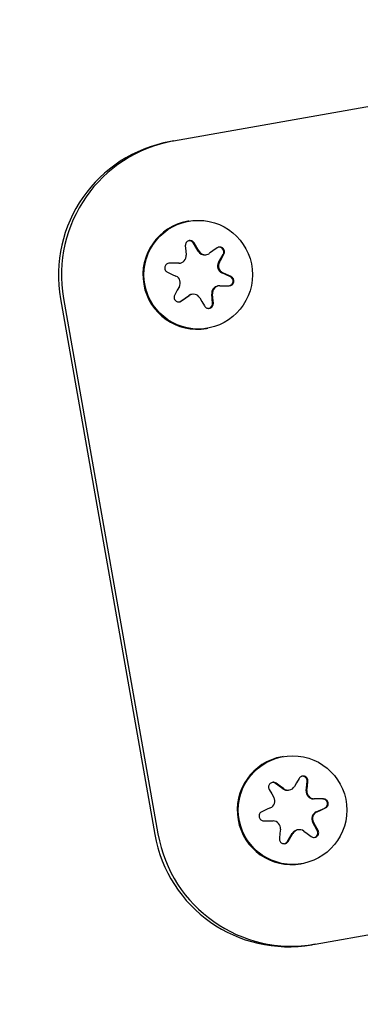
# Model space of a CAD drawing. Units: millimetres. Extents: x 527 to 21208, y 709 to 10830.
# Drawn here: x 19218 to 19243, y 5147 to 5219 of the extents above; entities that cross this region are included whole.
import ezdxf

# ---------------------------------------------------------------- set-up
doc = ezdxf.new("R2010")
doc.units = ezdxf.units.MM
doc.header["$LTSCALE"] = 120

msp = doc.modelspace()

# ---------------------------------------------------------------- linework, layer by layer
at = {"color": 7, "linetype": 'Continuous', "lineweight": 25}
for p, q in [((19268.421, 5217.207), (19229.098, 5210.273)), ((19229.098, 5210.273), (19228.864, 5210.232)), ((19230.228, 5204.38), (19230.14, 5204.365)), ((19229.965, 5202.565), (19230.003, 5202.188)), ((19230.003, 5202.188), (19230.031, 5201.885)), ((19230.9, 5202.172), (19230.559, 5202.763)), ((19230.807, 5202.445), (19230.616, 5202.773)), ((19230.959, 5202.182), (19230.807, 5202.445)), ((19231.999, 5202.184), (19231.752, 5202.009)), ((19232.306, 5202.403), (19231.999, 5202.184)), ((19231.471, 5201.905), (19231.529, 5201.915)), ((19232.414, 5201.342), (19232.754, 5201.933)), ((19232.472, 5201.352), (19232.624, 5201.615)), ((19232.624, 5201.615), (19232.811, 5201.943)), ((19229.427, 5201.274), (19228.745, 5201.274)), ((19229.182, 5201.284), (19228.802, 5201.284)), ((19229.485, 5201.284), (19229.182, 5201.284)), ((19229.522, 5201.282), (19229.427, 5201.274)), ((19229.522, 5201.282), (19229.58, 5201.292)), ((19228.657, 5200.615), (19229.002, 5200.458)), ((19229.002, 5200.458), (19229.278, 5200.331)), ((19233.281, 5200.283), (19232.661, 5200.567)), ((19232.995, 5200.451), (19232.72, 5200.577)), ((19233.338, 5200.293), (19232.995, 5200.451)), ((19229.374, 5199.293), (19229.184, 5198.965)), ((19229.525, 5199.557), (19229.374, 5199.293)), ((19232.418, 5199.616), (19232.359, 5199.606)), ((19232.513, 5199.624), (19232.816, 5199.625)), ((19232.816, 5199.625), (19233.192, 5199.624)), ((19220.77, 5198.651), (19227.716, 5159.258)), ((19221.004, 5198.692), (19227.95, 5159.3)), ((19229.539, 5198.448), (19229.632, 5198.495)), ((19229.632, 5198.495), (19230.187, 5198.89)), ((19229.689, 5198.505), (19229.999, 5198.724)), ((19229.999, 5198.724), (19230.246, 5198.9)), ((19230.468, 5198.993), (19230.41, 5198.983)), ((19231.039, 5198.727), (19231.191, 5198.464)), ((19231.972, 5198.333), (19231.908, 5199.013)), ((19231.995, 5198.721), (19231.967, 5199.023)), ((19232.029, 5198.343), (19231.995, 5198.721)), ((19231.191, 5198.464), (19231.379, 5198.135)), ((19231.53, 5196.486), (19231.617, 5196.502)), ((19237.174, 5164.988), (19237.086, 5164.972)), ((19237.147, 5162.613), (19236.595, 5163.014)), ((19236.959, 5162.802), (19236.651, 5163.024)), ((19238.154, 5163.051), (19238, 5162.789)), ((19238.345, 5163.376), (19238.154, 5163.051)), ((19238.866, 5162.473), (19238.936, 5163.152)), ((19238.956, 5162.786), (19238.993, 5163.162)), ((19236.142, 5162.568), (19236.33, 5162.239)), ((19237.205, 5162.624), (19236.959, 5162.802)), ((19237.564, 5162.517), (19237.623, 5162.527)), ((19238.925, 5162.484), (19238.956, 5162.786)), ((19236.33, 5162.239), (19236.479, 5161.974)), ((19240.088, 5161.86), (19239.407, 5161.867)), ((19239.769, 5161.874), (19239.466, 5161.877)), ((19240.145, 5161.87), (19239.769, 5161.874)), ((19235.948, 5161.078), (19235.602, 5160.923)), ((19236.225, 5161.202), (19235.948, 5161.078)), ((19239.606, 5160.912), (19240.228, 5161.19)), ((19239.664, 5160.922), (19239.941, 5161.046)), ((19239.941, 5161.046), (19240.285, 5161.2)), ((19235.741, 5160.254), (19236.121, 5160.25)), ((19236.121, 5160.25), (19236.424, 5160.247)), ((19239.687, 5159.545), (19239.352, 5160.139)), ((19239.56, 5159.885), (19239.411, 5160.15)), ((19236.965, 5159.64), (19236.934, 5159.338)), ((19238.267, 5159.597), (19238.209, 5159.586)), ((19238.685, 5159.5), (19238.93, 5159.322)), ((19239.744, 5159.555), (19239.56, 5159.885)), ((19236.934, 5159.338), (19236.893, 5158.961)), ((19237.485, 5158.737), (19237.831, 5159.325)), ((19237.542, 5158.747), (19237.736, 5159.073)), ((19237.736, 5159.073), (19237.89, 5159.335)), ((19238.93, 5159.322), (19239.235, 5159.1)), ((19239.517, 5151.185), (19278.84, 5158.119)), ((19238.475, 5157.094), (19238.563, 5157.109)), ((19239.517, 5151.185), (19239.283, 5151.144))]:
    msp.add_line(p, q, dxfattribs=at)
for centre, radius in [((19230.918, 5200.436), 3.997), ((19237.864, 5161.045), 3.998)]:
    msp.add_circle(centre, radius, dxfattribs=at)
for centre, radius, start, end in [((19242.16, 5182.114), 100, 100.07948, 279.92052), ((19230.608, 5200.394), 9.991, 100.05078, 190.05069), ((19230.842, 5200.436), 9.991, 100.05078, 190.05069), ((19230.84, 5200.426), 4, 100.07497, 279.92503), ((19230.256, 5202.588), 0.349, 29.96944, 99.97496), ((19231.376, 5202.446), 0.549, 209.97262, 279.97178), ((19231.434, 5202.456), 0.549, 209.95374, 305.39451), ((19232.451, 5202.108), 0.35, 330.03684, 99.92519), ((19229.484, 5201.833), 0.549, 270.0711, 5.44664), ((19232.891, 5201.067), 0.551, 150.09446, 245.29811), ((19232.95, 5201.078), 0.551, 150.09446, 245.29811), ((19229.048, 5199.831), 0.551, 330.09446, 65.29811), ((19233.135, 5199.964), 0.35, 280.09245, 65.34492), ((19232.455, 5199.065), 0.549, 100.0398, 185.44111), ((19232.513, 5199.075), 0.549, 90.0711, 185.44664), ((19230.505, 5198.443), 0.548, 100.00094, 125.42235), ((19230.564, 5198.453), 0.549, 29.95374, 125.39451), ((19231.624, 5198.3), 0.35, 280.04303, 5.43788), ((19237.786, 5161.034), 4, 100.07593, 279.92407), ((19236.39, 5162.731), 0.349, 54.02771, 95.0244), ((19238.588, 5163.188), 0.35, 354.05697, 99.93847), ((19237.469, 5163.057), 0.549, 234.02897, 279.99111), ((19237.527, 5163.067), 0.548, 234.02547, 329.50677), ((19239.413, 5162.417), 0.55, 174.07917, 269.35603), ((19239.472, 5162.427), 0.55, 174.07917, 269.35603), ((19236, 5161.704), 0.55, 294.17437, 29.43617), ((19240.084, 5161.51), 0.35, 294.17423, 89.34552), ((19239.831, 5160.41), 0.55, 114.17437, 209.43617), ((19239.89, 5160.42), 0.55, 114.17437, 209.43617), ((19236.418, 5159.697), 0.55, 354.07917, 89.35603), ((19238.304, 5159.046), 0.549, 100.00823, 149.50189), ((19238.362, 5159.057), 0.548, 54.02547, 149.50677), ((19239.382, 5159.373), 0.35, 280.06721, 29.46144), ((19237.557, 5160.985), 9.991, 189.94931, 279.94922), ((19237.791, 5161.026), 9.991, 189.94931, 279.94922), ((19237.184, 5158.914), 0.349, 287.39141, 329.49915)]:
    msp.add_arc(centre, radius, start, end, dxfattribs=at)
for points, knots in [([(19230.616, 5202.773), (19230.592, 5202.805), (19230.545, 5202.87), (19230.438, 5202.93), (19230.319, 5202.954), (19230.2, 5202.936), (19230.097, 5202.882), (19230.017, 5202.798), (19229.966, 5202.688), (19229.966, 5202.607), (19229.965, 5202.565)], [0, 0, 0, 0, 0.1263116, 0.2528422, 0.3789471, 0.5021093, 0.6224982, 0.7428346, 0.8657743, 1, 1, 1, 1]), ([(19232.811, 5201.943), (19232.827, 5201.979), (19232.859, 5202.052), (19232.857, 5202.174), (19232.818, 5202.288), (19232.743, 5202.382), (19232.645, 5202.445), (19232.532, 5202.472), (19232.412, 5202.464), (19232.342, 5202.424), (19232.306, 5202.403)], [0, 0, 0, 0, 0.126317, 0.252848, 0.378953, 0.502115, 0.622503, 0.74284, 0.86578, 1, 1, 1, 1]), ([(19228.802, 5201.284), (19228.762, 5201.28), (19228.682, 5201.271), (19228.575, 5201.21), (19228.495, 5201.119), (19228.451, 5201.008), (19228.446, 5200.89), (19228.48, 5200.779), (19228.549, 5200.678), (19228.62, 5200.637), (19228.657, 5200.615)], [0, 0, 0, 0, 0.12622, 0.25275, 0.378857, 0.502021, 0.622412, 0.742747, 0.865684, 1, 1, 1, 1]), ([(19233.192, 5199.624), (19233.232, 5199.628), (19233.31, 5199.636), (19233.414, 5199.697), (19233.493, 5199.788), (19233.537, 5199.899), (19233.542, 5200.017), (19233.51, 5200.128), (19233.443, 5200.229), (19233.374, 5200.271), (19233.338, 5200.293)], [0, 0, 0, 0, 0.1262201, 0.2527505, 0.3788568, 0.5020215, 0.6224117, 0.742747, 0.8656843, 1, 1, 1, 1]), ([(19229.184, 5198.965), (19229.167, 5198.929), (19229.133, 5198.855), (19229.133, 5198.733), (19229.171, 5198.619), (19229.244, 5198.525), (19229.344, 5198.462), (19229.458, 5198.435), (19229.58, 5198.444), (19229.651, 5198.484), (19229.689, 5198.505)], [0, 0, 0, 0, 0.126317, 0.252848, 0.378953, 0.502115, 0.622503, 0.74284, 0.86578, 1, 1, 1, 1]), ([(19231.379, 5198.135), (19231.402, 5198.103), (19231.448, 5198.038), (19231.552, 5197.977), (19231.669, 5197.953), (19231.787, 5197.971), (19231.892, 5198.025), (19231.973, 5198.109), (19232.027, 5198.219), (19232.028, 5198.301), (19232.029, 5198.343)], [0, 0, 0, 0, 0.126312, 0.252842, 0.378947, 0.502109, 0.622498, 0.742835, 0.865774, 1, 1, 1, 1]), ([(19236.651, 5163.024), (19236.617, 5163.044), (19236.547, 5163.084), (19236.424, 5163.096), (19236.306, 5163.069), (19236.205, 5163.005), (19236.132, 5162.913), (19236.095, 5162.803), (19236.092, 5162.682), (19236.125, 5162.607), (19236.142, 5162.568)], [0, 0, 0, 0, 0.126312, 0.252842, 0.378947, 0.502109, 0.622498, 0.742835, 0.865774, 1, 1, 1, 1]), ([(19238.993, 5163.162), (19238.993, 5163.202), (19238.992, 5163.282), (19238.941, 5163.393), (19238.858, 5163.481), (19238.752, 5163.537), (19238.636, 5163.554), (19238.523, 5163.533), (19238.417, 5163.476), (19238.369, 5163.41), (19238.345, 5163.376)], [0, 0, 0, 0, 0.126317, 0.252848, 0.378953, 0.502115, 0.622503, 0.74284, 0.86578, 1, 1, 1, 1]), ([(19240.285, 5161.2), (19240.319, 5161.22), (19240.387, 5161.259), (19240.457, 5161.358), (19240.492, 5161.473), (19240.487, 5161.593), (19240.444, 5161.702), (19240.369, 5161.791), (19240.267, 5161.855), (19240.187, 5161.865), (19240.145, 5161.87)], [0, 0, 0, 0, 0.1262201, 0.2527505, 0.3788568, 0.5020215, 0.6224117, 0.742747, 0.8656843, 1, 1, 1, 1]), ([(19235.602, 5160.923), (19235.567, 5160.903), (19235.497, 5160.864), (19235.424, 5160.764), (19235.388, 5160.649), (19235.393, 5160.529), (19235.436, 5160.42), (19235.512, 5160.332), (19235.617, 5160.268), (19235.698, 5160.259), (19235.741, 5160.254)], [0, 0, 0, 0, 0.1262201, 0.2527505, 0.3788568, 0.5020215, 0.6224117, 0.742747, 0.8656843, 1, 1, 1, 1]), ([(19239.235, 5159.1), (19239.269, 5159.079), (19239.337, 5159.039), (19239.457, 5159.027), (19239.574, 5159.053), (19239.674, 5159.117), (19239.748, 5159.209), (19239.787, 5159.319), (19239.792, 5159.441), (19239.76, 5159.516), (19239.744, 5159.555)], [0, 0, 0, 0, 0.126312, 0.252842, 0.378947, 0.502109, 0.622498, 0.742835, 0.865774, 1, 1, 1, 1]), ([(19236.893, 5158.961), (19236.893, 5158.921), (19236.892, 5158.841), (19236.941, 5158.73), (19237.022, 5158.641), (19237.127, 5158.586), (19237.244, 5158.568), (19237.359, 5158.59), (19237.467, 5158.647), (19237.516, 5158.713), (19237.542, 5158.747)], [0, 0, 0, 0, 0.126317, 0.2528477, 0.3789525, 0.5021145, 0.6225034, 0.7428399, 0.8657797, 1, 1, 1, 1])]:
    msp.add_open_spline(points, degree=3, knots=knots, dxfattribs=at)

doc.saveas('drawing.dxf')
